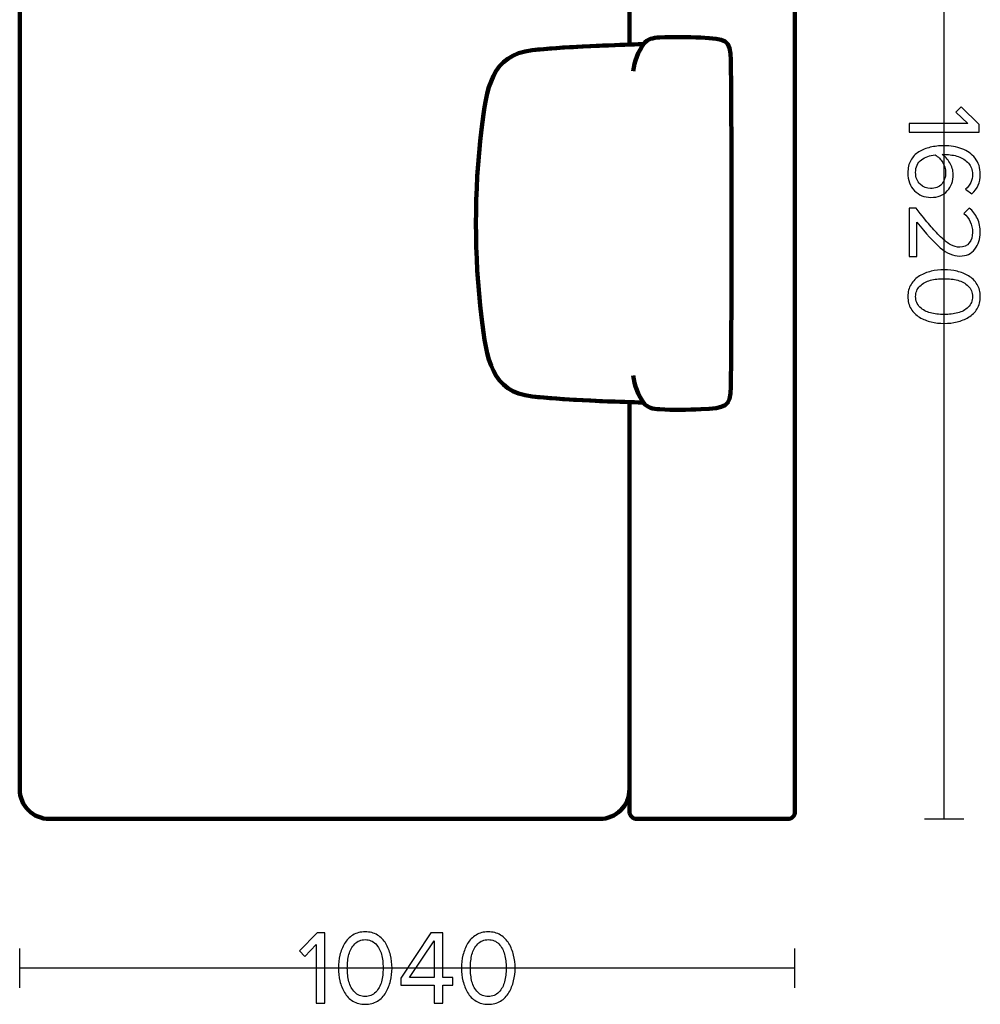
# Model space of a CAD drawing. Units: millimetres. Extents: x -12458 to 12458, y -6288 to 6288.
# Drawn here: x -4458 to -3169, y 900 to 2221 of the extents above; entities that cross this region are included whole.
import ezdxf

# ---------------------------------------------------------------- set-up
doc = ezdxf.new("R2010")
doc.units = ezdxf.units.MM
doc.header["$MEASUREMENT"] = 0
doc.layers.add('layer 1', color=7, linetype='Continuous')

msp = doc.modelspace()

# ---------------------------------------------------------------- linework, layer by layer
at = {"layer": 'layer 1', "lineweight": 211}
for points, knots in [([(-3427.5518, 2768.5429), (-3427.5518, 2768.5429), (-4447.5518, 2768.5429), (-4447.5518, 2768.5429), (-4453.0518, 2768.5429), (-4457.5518, 2764.0424), (-4457.5518, 2758.5429), (-4457.5518, 2758.5429), (-4457.5518, 2556.5429), (-4457.5518, 2556.5429), (-4457.5518, 2551.0434), (-4453.0513, 2546.5429), (-4447.5518, 2546.5429), (-4447.5518, 2546.5429), (-4288.3487, 2546.5429), (-4288.3487, 2546.5429), (-4288.6819, 2556.2016), (-4288.9118, 2562.9101), (-4289.0746, 2565.042), (-4295.9475, 2570.938), (-4297.5406, 2577.8251), (-4297.9951, 2587.1991), (-4298.86, 2605.0421), (-4298.6835, 2624.5107), (-4297.8081, 2642.2855), (-4296.1654, 2675.6389), (-4295.3866, 2682.3914), (-4267.3619, 2682.6152), (-4121.49, 2683.78), (-3975.6136, 2683.78), (-3829.7417, 2682.6152), (-3801.717, 2682.3914), (-3800.9382, 2675.6389), (-3799.2955, 2642.2855), (-3798.4201, 2624.5107), (-3798.2436, 2605.0421), (-3799.1085, 2587.1991), (-3799.563, 2577.8251), (-3801.1561, 2570.938), (-3808.029, 2565.042), (-3808.1918, 2562.9101), (-3808.4217, 2556.2016), (-3808.7549, 2546.5429), (-3808.7549, 2546.5429), (-3639.5518, 2546.5429), (-3639.5518, 2546.5429), (-3639.5518, 2546.5429), (-3639.5518, 2187.3398), (-3639.5518, 2187.3398), (-3629.8931, 2187.673), (-3623.1846, 2187.9029), (-3621.0527, 2188.0657), (-3615.1567, 2194.9386), (-3608.2696, 2196.5317), (-3598.8956, 2196.9862), (-3581.0526, 2197.8511), (-3561.584, 2197.6746), (-3543.8092, 2196.7992), (-3510.4558, 2195.1565), (-3503.7033, 2194.3777), (-3503.4795, 2166.353), (-3502.3147, 2020.4811), (-3502.3147, 1874.6047), (-3503.4795, 1728.7328), (-3503.7033, 1700.7081), (-3510.4558, 1699.9293), (-3543.8092, 1698.2866), (-3561.584, 1697.4112), (-3581.0526, 1697.2347), (-3598.8956, 1698.0996), (-3608.2696, 1698.5541), (-3615.1567, 1700.1472), (-3621.0527, 1707.0201), (-3623.1846, 1707.1829), (-3629.8931, 1707.4128), (-3639.5518, 1707.746), (-3639.5518, 1707.746), (-3639.5518, 1158.5429), (-3639.5518, 1158.5429), (-3639.5518, 1153.0432), (-3635.051, 1148.5429), (-3629.5518, 1148.5429), (-3629.5518, 1148.5429), (-3427.5518, 1148.5429), (-3427.5518, 1148.5429), (-3422.0526, 1148.5429), (-3417.5518, 1153.0434), (-3417.5518, 1158.5429), (-3417.5518, 1625.2096), (-3417.5518, 2291.8762), (-3417.5518, 2758.5429), (-3417.5518, 2764.0429), (-3422.0518, 2768.5429), (-3427.5518, 2768.5429)], [0, 0, 0, 0, 0.032258065, 0.032258065, 0.032258065, 0.064516129, 0.064516129, 0.064516129, 0.096774194, 0.096774194, 0.096774194, 0.129032258, 0.129032258, 0.129032258, 0.161290323, 0.161290323, 0.161290323, 0.193548387, 0.193548387, 0.193548387, 0.225806452, 0.225806452, 0.225806452, 0.258064516, 0.258064516, 0.258064516, 0.290322581, 0.290322581, 0.290322581, 0.322580645, 0.322580645, 0.322580645, 0.35483871, 0.35483871, 0.35483871, 0.387096774, 0.387096774, 0.387096774, 0.419354839, 0.419354839, 0.419354839, 0.451612903, 0.451612903, 0.451612903, 0.483870968, 0.483870968, 0.483870968, 0.516129032, 0.516129032, 0.516129032, 0.548387097, 0.548387097, 0.548387097, 0.580645161, 0.580645161, 0.580645161, 0.612903226, 0.612903226, 0.612903226, 0.64516129, 0.64516129, 0.64516129, 0.677419355, 0.677419355, 0.677419355, 0.709677419, 0.709677419, 0.709677419, 0.741935484, 0.741935484, 0.741935484, 0.774193548, 0.774193548, 0.774193548, 0.806451613, 0.806451613, 0.806451613, 0.838709677, 0.838709677, 0.838709677, 0.870967742, 0.870967742, 0.870967742, 0.903225806, 0.903225806, 0.903225806, 0.935483871, 0.935483871, 0.935483871, 0.967741935, 0.967741935, 0.967741935, 1, 1, 1, 1]), ([(-3679.5518, 2546.5429), (-3679.5518, 2546.5429), (-3808.7549, 2546.5429), (-3808.7549, 2546.5429), (-3809.8179, 2515.7307), (-3811.9345, 2454.8258), (-3816.2952, 2416.1235), (-3822.4487, 2361.5107), (-3866.367, 2354.577), (-3922.7523, 2347.929), (-4005.7243, 2338.1462), (-4091.3793, 2338.1462), (-4174.3513, 2347.929), (-4230.7366, 2354.577), (-4274.6549, 2361.5107), (-4280.8084, 2416.1235), (-4285.1691, 2454.8258), (-4287.2857, 2515.7307), (-4288.3487, 2546.5429), (-4288.3487, 2546.5429), (-4417.5518, 2546.5429), (-4417.5518, 2546.5429), (-4439.5518, 2546.5429), (-4457.5518, 2528.5421), (-4457.5518, 2506.5429), (-4457.5518, 2506.5429), (-4457.5518, 1188.5429), (-4457.5518, 1188.5429), (-4457.5518, 1166.5437), (-4439.551, 1148.5429), (-4417.5518, 1148.5429), (-4417.5518, 1148.5429), (-3679.5518, 1148.5429), (-3679.5518, 1148.5429), (-3657.5526, 1148.5429), (-3639.5518, 1166.5429), (-3639.5518, 1188.5429), (-3639.5518, 1188.5429), (-3639.5518, 1707.746), (-3639.5518, 1707.746), (-3670.364, 1708.809), (-3731.2689, 1710.9256), (-3769.9712, 1715.2863), (-3824.584, 1721.4398), (-3831.5177, 1765.3581), (-3838.1657, 1821.7434), (-3847.9485, 1904.7154), (-3847.9485, 1990.3704), (-3838.1657, 2073.3424), (-3831.5177, 2129.7277), (-3824.584, 2173.646), (-3769.9712, 2179.7995), (-3731.2689, 2184.1602), (-3670.364, 2186.2768), (-3639.5518, 2187.3398), (-3639.5518, 2187.3398), (-3639.5518, 2506.5429), (-3639.5518, 2506.5429), (-3639.5518, 2528.5429), (-3657.5518, 2546.5429), (-3679.5518, 2546.5429)], [0, 0, 0, 0, 0.05, 0.05, 0.05, 0.1, 0.1, 0.1, 0.15, 0.15, 0.15, 0.2, 0.2, 0.2, 0.25, 0.25, 0.25, 0.3, 0.3, 0.3, 0.35, 0.35, 0.35, 0.4, 0.4, 0.4, 0.45, 0.45, 0.45, 0.5, 0.5, 0.5, 0.55, 0.55, 0.55, 0.6, 0.6, 0.6, 0.65, 0.65, 0.65, 0.7, 0.7, 0.7, 0.75, 0.75, 0.75, 0.8, 0.8, 0.8, 0.85, 0.85, 0.85, 0.9, 0.9, 0.9, 0.95, 0.95, 0.95, 1, 1, 1, 1]), ([(-3769.9712, 1715.2863), (-3719.1369, 1709.5586), (-3629.9856, 1707.7021), (-3621.0527, 1707.0201), (-3615.1567, 1700.1472), (-3608.2696, 1698.5541), (-3598.8956, 1698.0996), (-3581.0526, 1697.2347), (-3561.584, 1697.4112), (-3543.8092, 1698.2866), (-3510.4558, 1699.9293), (-3503.7033, 1700.7081), (-3503.4795, 1728.7328), (-3502.3147, 1874.6047), (-3502.3147, 2020.4811), (-3503.4795, 2166.353), (-3503.7033, 2194.3777), (-3510.4558, 2195.1565), (-3543.8092, 2196.7992), (-3561.584, 2197.6746), (-3581.0526, 2197.8511), (-3598.8956, 2196.9862), (-3608.2696, 2196.5317), (-3615.1567, 2194.9386), (-3621.0527, 2188.0657), (-3629.9856, 2187.3837), (-3719.1369, 2185.5272), (-3769.9712, 2179.7995), (-3824.584, 2173.646), (-3831.5177, 2129.7277), (-3838.1657, 2073.3424), (-3847.9485, 1990.3704), (-3847.9485, 1904.7154), (-3838.1657, 1821.7434), (-3831.5177, 1765.3581), (-3824.584, 1721.4398), (-3769.9712, 1715.2863)], [0, 0, 0, 0, 0.083333333, 0.083333333, 0.083333333, 0.166666667, 0.166666667, 0.166666667, 0.25, 0.25, 0.25, 0.333333333, 0.333333333, 0.333333333, 0.416666667, 0.416666667, 0.416666667, 0.5, 0.5, 0.5, 0.583333333, 0.583333333, 0.583333333, 0.666666667, 0.666666667, 0.666666667, 0.75, 0.75, 0.75, 0.833333333, 0.833333333, 0.833333333, 0.916666667, 0.916666667, 0.916666667, 1, 1, 1, 1])]:
    msp.add_open_spline(points, degree=3, knots=knots, dxfattribs=at)
at = {"layer": 'layer 1', "color": 252, "lineweight": 30}
for points in [[(-3217.5518, 1148.5429), (-3217.5518, 1148.5429), (-3217.5518, 2768.5429), (-3217.5518, 2768.5429)], [(-3243.8747, 1148.5429), (-3243.8747, 1148.5429), (-3191.2287, 1148.5429), (-3191.2287, 1148.5429)], [(-4457.5518, 922.22), (-4457.5518, 922.22), (-4457.5518, 974.866), (-4457.5518, 974.866)], [(-3417.5518, 922.22), (-3417.5518, 922.22), (-3417.5518, 974.866), (-3417.5518, 974.866)], [(-3417.5517, 948.5429), (-3417.5517, 948.5429), (-4457.5519, 948.5429), (-4457.5519, 948.5429)]]:
    msp.add_open_spline(points, degree=3, dxfattribs=at)
at = {"layer": 'layer 1', "lineweight": 200}
for points in [[(-3619.2973, 2189.7971), (-3628.6693, 2177.6066), (-3632.8723, 2164.6114), (-3634.7588, 2151.7994)], [(-3619.2973, 1705.2887), (-3628.6693, 1717.4792), (-3632.8723, 1730.4744), (-3634.7588, 1743.2864)]]:
    msp.add_open_spline(points, degree=3, dxfattribs=at)
at = {"layer": 'layer 1'}
for points, knots in [([(-3264.4712, 2069.8796), (-3264.4712, 2069.8796), (-3264.4712, 2081.5918), (-3264.4712, 2081.5918), (-3264.4712, 2081.5918), (-3185.8723, 2081.5918), (-3185.8723, 2081.5918), (-3185.8723, 2081.5918), (-3201.8179, 2096.6907), (-3201.8179, 2096.6907), (-3201.8179, 2096.6907), (-3194.6212, 2103.7463), (-3194.6212, 2103.7463), (-3194.6212, 2103.7463), (-3170.3501, 2080.1807), (-3170.3501, 2080.1807), (-3170.3501, 2080.1807), (-3170.3501, 2069.8796), (-3170.3501, 2069.8796), (-3170.3501, 2069.8796), (-3264.4712, 2069.8796), (-3264.4712, 2069.8796)], [0, 0, 0, 0, 0.142857143, 0.142857143, 0.142857143, 0.285714286, 0.285714286, 0.285714286, 0.428571429, 0.428571429, 0.428571429, 0.571428571, 0.571428571, 0.571428571, 0.714285714, 0.714285714, 0.714285714, 0.857142857, 0.857142857, 0.857142857, 1, 1, 1, 1]), ([(-3266.1645, 2015.4107), (-3266.1645, 2021.7136), (-3264.8475, 2027.264), (-3262.2134, 2032.0618), (-3259.5793, 2036.8596), (-3255.981, 2040.6461), (-3251.4184, 2043.4212), (-3246.8558, 2046.1964), (-3241.7288, 2048.266), (-3236.0373, 2049.6301), (-3230.3458, 2050.9942), (-3224.2075, 2051.6762), (-3217.6223, 2051.6762), (-3208.7794, 2051.6762), (-3200.7831, 2050.3592), (-3193.6334, 2047.7251), (-3186.4838, 2045.091), (-3180.5807, 2040.8342), (-3175.924, 2034.9546), (-3171.2673, 2029.0749), (-3168.939, 2021.9018), (-3168.939, 2013.4351), (-3168.939, 2002.6166), (-3172.702, 1993.9148), (-3180.2279, 1987.3296), (-3180.2279, 1987.3296), (-3188.9768, 1993.2562), (-3188.9768, 1993.2562), (-3182.5797, 1998.7125), (-3179.3812, 2005.4388), (-3179.3812, 2013.4351), (-3179.3812, 2019.2677), (-3181.2157, 2024.2301), (-3184.8845, 2028.3223), (-3188.5534, 2032.4146), (-3193.0925, 2035.3779), (-3198.5018, 2037.2123), (-3203.911, 2039.0468), (-3209.8612, 2039.964), (-3216.3523, 2039.964), (-3217.9516, 2039.964), (-3219.1745, 2039.917), (-3220.0212, 2039.8229), (-3216.2582, 2037.4711), (-3212.8716, 2033.8257), (-3209.8612, 2028.8868), (-3206.8508, 2023.9479), (-3205.3457, 2018.7033), (-3205.3457, 2013.1529), (-3205.3457, 2004.2159), (-3207.9562, 1996.8546), (-3213.1773, 1991.069), (-3218.3984, 1985.2835), (-3225.8068, 1982.3907), (-3235.4023, 1982.3907), (-3243.9631, 1982.3907), (-3251.2303, 1985.4011), (-3257.204, 1991.4218), (-3263.1777, 1997.4425), (-3266.1645, 2005.4388), (-3266.1645, 2015.4107)], [0, 0, 0, 0, 0.05, 0.05, 0.05, 0.1, 0.1, 0.1, 0.15, 0.15, 0.15, 0.2, 0.2, 0.2, 0.25, 0.25, 0.25, 0.3, 0.3, 0.3, 0.35, 0.35, 0.35, 0.4, 0.4, 0.4, 0.45, 0.45, 0.45, 0.5, 0.5, 0.5, 0.55, 0.55, 0.55, 0.6, 0.6, 0.6, 0.65, 0.65, 0.65, 0.7, 0.7, 0.7, 0.75, 0.75, 0.75, 0.8, 0.8, 0.8, 0.85, 0.85, 0.85, 0.9, 0.9, 0.9, 0.95, 0.95, 0.95, 1, 1, 1, 1]), ([(-3255.7223, 2015.834), (-3255.7223, 2009.0607), (-3253.6762, 2003.769), (-3249.584, 1999.959), (-3245.4918, 1996.149), (-3240.9056, 1994.244), (-3235.8256, 1994.244), (-3229.2405, 1994.244), (-3224.2075, 1996.2666), (-3220.7268, 2000.3118), (-3217.246, 2004.357), (-3215.5057, 2009.5781), (-3215.5057, 2015.9751), (-3215.5057, 2020.5848), (-3216.7992, 2025.0062), (-3219.3862, 2029.2396), (-3221.9732, 2033.4729), (-3225.3834, 2036.9066), (-3229.6168, 2039.5407), (-3236.5782, 2038.8822), (-3242.6695, 2036.6244), (-3247.8906, 2032.7673), (-3253.1118, 2028.9103), (-3255.7223, 2023.2659), (-3255.7223, 2015.834)], [0, 0, 0, 0, 0.125, 0.125, 0.125, 0.25, 0.25, 0.25, 0.375, 0.375, 0.375, 0.5, 0.5, 0.5, 0.625, 0.625, 0.625, 0.75, 0.75, 0.75, 0.875, 0.875, 0.875, 1, 1, 1, 1]), ([(-3264.4712, 1903.2273), (-3264.4712, 1903.2273), (-3264.4712, 1967.8562), (-3264.4712, 1967.8562), (-3264.4712, 1967.8562), (-3255.1579, 1967.8562), (-3255.1579, 1967.8562), (-3247.4438, 1958.0725), (-3241.3055, 1950.476), (-3236.7429, 1945.0668), (-3232.1803, 1939.6575), (-3227.3355, 1934.4364), (-3222.2084, 1929.4034), (-3217.0814, 1924.3705), (-3212.5188, 1920.8192), (-3208.5207, 1918.7495), (-3204.5225, 1916.6799), (-3200.5479, 1915.6451), (-3196.5968, 1915.6451), (-3190.9523, 1915.6451), (-3186.672, 1917.5736), (-3183.7557, 1921.4307), (-3180.8394, 1925.2877), (-3179.3812, 1929.8973), (-3179.3812, 1935.2595), (-3179.3812, 1946.0781), (-3183.3323, 1954.5918), (-3191.2345, 1960.8006), (-3191.2345, 1960.8006), (-3183.7557, 1967.9973), (-3183.7557, 1967.9973), (-3179.052, 1964.4225), (-3175.4066, 1959.7423), (-3172.8195, 1953.9568), (-3170.2325, 1948.1712), (-3168.939, 1941.9388), (-3168.939, 1935.2595), (-3168.939, 1926.6988), (-3171.3379, 1919.2905), (-3176.1357, 1913.0345), (-3180.9334, 1906.7786), (-3187.7538, 1903.6507), (-3196.5968, 1903.6507), (-3205.3457, 1903.6507), (-3214.071, 1907.4136), (-3222.7729, 1914.9395), (-3231.4747, 1922.4655), (-3241.8934, 1933.9425), (-3254.029, 1949.3706), (-3254.029, 1949.3706), (-3254.029, 1903.2273), (-3254.029, 1903.2273), (-3254.029, 1903.2273), (-3264.4712, 1903.2273), (-3264.4712, 1903.2273)], [0, 0, 0, 0, 0.055555556, 0.055555556, 0.055555556, 0.111111111, 0.111111111, 0.111111111, 0.166666667, 0.166666667, 0.166666667, 0.222222222, 0.222222222, 0.222222222, 0.277777778, 0.277777778, 0.277777778, 0.333333333, 0.333333333, 0.333333333, 0.388888889, 0.388888889, 0.388888889, 0.444444444, 0.444444444, 0.444444444, 0.5, 0.5, 0.5, 0.555555556, 0.555555556, 0.555555556, 0.611111111, 0.611111111, 0.611111111, 0.666666667, 0.666666667, 0.666666667, 0.722222222, 0.722222222, 0.722222222, 0.777777778, 0.777777778, 0.777777778, 0.833333333, 0.833333333, 0.833333333, 0.888888889, 0.888888889, 0.888888889, 0.944444444, 0.944444444, 0.944444444, 1, 1, 1, 1]), ([(-3266.1645, 1849.3229), (-3266.1645, 1855.5318), (-3264.7299, 1861.0116), (-3261.8606, 1865.7623), (-3258.9914, 1870.5131), (-3255.1579, 1874.2761), (-3250.3601, 1877.0512), (-3245.5623, 1879.8264), (-3240.3882, 1881.896), (-3234.8379, 1883.2601), (-3229.2875, 1884.6242), (-3223.5019, 1885.3062), (-3217.4812, 1885.3062), (-3211.4605, 1885.3062), (-3205.6749, 1884.6242), (-3200.1245, 1883.2601), (-3194.5742, 1881.896), (-3189.4236, 1879.8264), (-3184.6729, 1877.0512), (-3179.9221, 1874.2761), (-3176.1121, 1870.5131), (-3173.2429, 1865.7623), (-3170.3736, 1861.0116), (-3168.939, 1855.5318), (-3168.939, 1849.3229), (-3168.939, 1843.2081), (-3170.3736, 1837.7518), (-3173.2429, 1832.954), (-3176.1121, 1828.1562), (-3179.9221, 1824.3698), (-3184.6729, 1821.5946), (-3189.4236, 1818.8194), (-3194.5742, 1816.7498), (-3200.1245, 1815.3857), (-3205.6749, 1814.0216), (-3211.4605, 1813.3396), (-3217.4812, 1813.3396), (-3223.5019, 1813.3396), (-3229.2875, 1814.0216), (-3234.8379, 1815.3857), (-3240.3882, 1816.7498), (-3245.5623, 1818.8194), (-3250.3601, 1821.5946), (-3255.1579, 1824.3698), (-3258.9914, 1828.1562), (-3261.8606, 1832.954), (-3264.7299, 1837.7518), (-3266.1645, 1843.2081), (-3266.1645, 1849.3229)], [0, 0, 0, 0, 0.0625, 0.0625, 0.0625, 0.125, 0.125, 0.125, 0.1875, 0.1875, 0.1875, 0.25, 0.25, 0.25, 0.3125, 0.3125, 0.3125, 0.375, 0.375, 0.375, 0.4375, 0.4375, 0.4375, 0.5, 0.5, 0.5, 0.5625, 0.5625, 0.5625, 0.625, 0.625, 0.625, 0.6875, 0.6875, 0.6875, 0.75, 0.75, 0.75, 0.8125, 0.8125, 0.8125, 0.875, 0.875, 0.875, 0.9375, 0.9375, 0.9375, 1, 1, 1, 1]), ([(-3249.8662, 1863.434), (-3253.7703, 1859.6711), (-3255.7223, 1854.9673), (-3255.7223, 1849.3229), (-3255.7223, 1843.6785), (-3253.7703, 1838.9748), (-3249.8662, 1835.2118), (-3245.9621, 1831.4488), (-3241.2819, 1828.8618), (-3235.8256, 1827.4507), (-3230.3694, 1826.0396), (-3224.2545, 1825.334), (-3217.4812, 1825.334), (-3210.7079, 1825.334), (-3204.5931, 1826.0396), (-3199.1368, 1827.4507), (-3193.6805, 1828.8618), (-3189.0238, 1831.4488), (-3185.1668, 1835.2118), (-3181.3097, 1838.9748), (-3179.3812, 1843.6785), (-3179.3812, 1849.3229), (-3179.3812, 1854.9673), (-3181.3097, 1859.6711), (-3185.1668, 1863.434), (-3189.0238, 1867.197), (-3193.6805, 1869.784), (-3199.1368, 1871.1951), (-3204.5931, 1872.6062), (-3210.7079, 1873.3118), (-3217.4812, 1873.3118), (-3224.2545, 1873.3118), (-3230.3694, 1872.6062), (-3235.8256, 1871.1951), (-3241.2819, 1869.784), (-3245.9621, 1867.197), (-3249.8662, 1863.434)], [0, 0, 0, 0, 0.083333333, 0.083333333, 0.083333333, 0.166666667, 0.166666667, 0.166666667, 0.25, 0.25, 0.25, 0.333333333, 0.333333333, 0.333333333, 0.416666667, 0.416666667, 0.416666667, 0.5, 0.5, 0.5, 0.583333333, 0.583333333, 0.583333333, 0.666666667, 0.666666667, 0.666666667, 0.75, 0.75, 0.75, 0.833333333, 0.833333333, 0.833333333, 0.916666667, 0.916666667, 0.916666667, 1, 1, 1, 1]), ([(-4048.2534, 901.6235), (-4048.2534, 901.6235), (-4059.9656, 901.6235), (-4059.9656, 901.6235), (-4059.9656, 901.6235), (-4059.9656, 980.2224), (-4059.9656, 980.2224), (-4059.9656, 980.2224), (-4075.0645, 964.2768), (-4075.0645, 964.2768), (-4075.0645, 964.2768), (-4082.1201, 971.4735), (-4082.1201, 971.4735), (-4082.1201, 971.4735), (-4058.5545, 995.7446), (-4058.5545, 995.7446), (-4058.5545, 995.7446), (-4048.2534, 995.7446), (-4048.2534, 995.7446), (-4048.2534, 995.7446), (-4048.2534, 901.6235), (-4048.2534, 901.6235)], [0, 0, 0, 0, 0.142857143, 0.142857143, 0.142857143, 0.285714286, 0.285714286, 0.285714286, 0.428571429, 0.428571429, 0.428571429, 0.571428571, 0.571428571, 0.571428571, 0.714285714, 0.714285714, 0.714285714, 0.857142857, 0.857142857, 0.857142857, 1, 1, 1, 1]), ([(-3994.0667, 899.9302), (-4000.2756, 899.9302), (-4005.7554, 901.3648), (-4010.5061, 904.2341), (-4015.2569, 907.1033), (-4019.0199, 910.9368), (-4021.795, 915.7346), (-4024.5702, 920.5324), (-4026.6398, 925.7065), (-4028.0039, 931.2568), (-4029.368, 936.8072), (-4030.05, 942.5928), (-4030.05, 948.6135), (-4030.05, 954.6342), (-4029.368, 960.4198), (-4028.0039, 965.9702), (-4026.6398, 971.5205), (-4024.5702, 976.6711), (-4021.795, 981.4218), (-4019.0199, 986.1726), (-4015.2569, 989.9826), (-4010.5061, 992.8518), (-4005.7554, 995.7211), (-4000.2756, 997.1557), (-3994.0667, 997.1557), (-3987.9519, 997.1557), (-3982.4956, 995.7211), (-3977.6978, 992.8518), (-3972.9, 989.9826), (-3969.1136, 986.1726), (-3966.3384, 981.4218), (-3963.5632, 976.6711), (-3961.4936, 971.5205), (-3960.1295, 965.9702), (-3958.7654, 960.4198), (-3958.0834, 954.6342), (-3958.0834, 948.6135), (-3958.0834, 942.5928), (-3958.7654, 936.8072), (-3960.1295, 931.2568), (-3961.4936, 925.7065), (-3963.5632, 920.5324), (-3966.3384, 915.7346), (-3969.1136, 910.9368), (-3972.9, 907.1033), (-3977.6978, 904.2341), (-3982.4956, 901.3648), (-3987.9519, 899.9302), (-3994.0667, 899.9302)], [0, 0, 0, 0, 0.0625, 0.0625, 0.0625, 0.125, 0.125, 0.125, 0.1875, 0.1875, 0.1875, 0.25, 0.25, 0.25, 0.3125, 0.3125, 0.3125, 0.375, 0.375, 0.375, 0.4375, 0.4375, 0.4375, 0.5, 0.5, 0.5, 0.5625, 0.5625, 0.5625, 0.625, 0.625, 0.625, 0.6875, 0.6875, 0.6875, 0.75, 0.75, 0.75, 0.8125, 0.8125, 0.8125, 0.875, 0.875, 0.875, 0.9375, 0.9375, 0.9375, 1, 1, 1, 1]), ([(-3889.9267, 901.6235), (-3889.9267, 901.6235), (-3901.6389, 901.6235), (-3901.6389, 901.6235), (-3901.6389, 901.6235), (-3901.6389, 925.4713), (-3901.6389, 925.4713), (-3901.6389, 925.4713), (-3946.3711, 925.4713), (-3946.3711, 925.4713), (-3946.3711, 925.4713), (-3946.3711, 935.2079), (-3946.3711, 935.2079), (-3946.3711, 935.2079), (-3906.0134, 995.7446), (-3906.0134, 995.7446), (-3906.0134, 995.7446), (-3889.9267, 995.7446), (-3889.9267, 995.7446), (-3889.9267, 995.7446), (-3889.9267, 935.7724), (-3889.9267, 935.7724), (-3889.9267, 935.7724), (-3876.6623, 935.7724), (-3876.6623, 935.7724), (-3876.6623, 935.7724), (-3876.6623, 925.4713), (-3876.6623, 925.4713), (-3876.6623, 925.4713), (-3889.9267, 925.4713), (-3889.9267, 925.4713), (-3889.9267, 925.4713), (-3889.9267, 901.6235), (-3889.9267, 901.6235)], [0, 0, 0, 0, 0.090909091, 0.090909091, 0.090909091, 0.181818182, 0.181818182, 0.181818182, 0.272727273, 0.272727273, 0.272727273, 0.363636364, 0.363636364, 0.363636364, 0.454545455, 0.454545455, 0.454545455, 0.545454545, 0.545454545, 0.545454545, 0.636363636, 0.636363636, 0.636363636, 0.727272727, 0.727272727, 0.727272727, 0.818181818, 0.818181818, 0.818181818, 0.909090909, 0.909090909, 0.909090909, 1, 1, 1, 1]), ([(-3828.9667, 899.9302), (-3835.1756, 899.9302), (-3840.6554, 901.3648), (-3845.4061, 904.2341), (-3850.1569, 907.1033), (-3853.9199, 910.9368), (-3856.695, 915.7346), (-3859.4702, 920.5324), (-3861.5398, 925.7065), (-3862.9039, 931.2568), (-3864.268, 936.8072), (-3864.95, 942.5928), (-3864.95, 948.6135), (-3864.95, 954.6342), (-3864.268, 960.4198), (-3862.9039, 965.9702), (-3861.5398, 971.5205), (-3859.4702, 976.6711), (-3856.695, 981.4218), (-3853.9199, 986.1726), (-3850.1569, 989.9826), (-3845.4061, 992.8518), (-3840.6554, 995.7211), (-3835.1756, 997.1557), (-3828.9667, 997.1557), (-3822.8519, 997.1557), (-3817.3956, 995.7211), (-3812.5978, 992.8518), (-3807.8, 989.9826), (-3804.0136, 986.1726), (-3801.2384, 981.4218), (-3798.4632, 976.6711), (-3796.3936, 971.5205), (-3795.0295, 965.9702), (-3793.6654, 960.4198), (-3792.9834, 954.6342), (-3792.9834, 948.6135), (-3792.9834, 942.5928), (-3793.6654, 936.8072), (-3795.0295, 931.2568), (-3796.3936, 925.7065), (-3798.4632, 920.5324), (-3801.2384, 915.7346), (-3804.0136, 910.9368), (-3807.8, 907.1033), (-3812.5978, 904.2341), (-3817.3956, 901.3648), (-3822.8519, 899.9302), (-3828.9667, 899.9302)], [0, 0, 0, 0, 0.0625, 0.0625, 0.0625, 0.125, 0.125, 0.125, 0.1875, 0.1875, 0.1875, 0.25, 0.25, 0.25, 0.3125, 0.3125, 0.3125, 0.375, 0.375, 0.375, 0.4375, 0.4375, 0.4375, 0.5, 0.5, 0.5, 0.5625, 0.5625, 0.5625, 0.625, 0.625, 0.625, 0.6875, 0.6875, 0.6875, 0.75, 0.75, 0.75, 0.8125, 0.8125, 0.8125, 0.875, 0.875, 0.875, 0.9375, 0.9375, 0.9375, 1, 1, 1, 1]), ([(-4008.1778, 916.2285), (-4004.4149, 912.3244), (-3999.7111, 910.3724), (-3994.0667, 910.3724), (-3988.4223, 910.3724), (-3983.7186, 912.3244), (-3979.9556, 916.2285), (-3976.1926, 920.1326), (-3973.6056, 924.8128), (-3972.1945, 930.2691), (-3970.7834, 935.7253), (-3970.0778, 941.8402), (-3970.0778, 948.6135), (-3970.0778, 955.3868), (-3970.7834, 961.5016), (-3972.1945, 966.9579), (-3973.6056, 972.4142), (-3976.1926, 977.0709), (-3979.9556, 980.9279), (-3983.7186, 984.785), (-3988.4223, 986.7135), (-3994.0667, 986.7135), (-3999.7111, 986.7135), (-4004.4149, 984.785), (-4008.1778, 980.9279), (-4011.9408, 977.0709), (-4014.5278, 972.4142), (-4015.9389, 966.9579), (-4017.35, 961.5016), (-4018.0556, 955.3868), (-4018.0556, 948.6135), (-4018.0556, 941.8402), (-4017.35, 935.7253), (-4015.9389, 930.2691), (-4014.5278, 924.8128), (-4011.9408, 920.1326), (-4008.1778, 916.2285)], [0, 0, 0, 0, 0.083333333, 0.083333333, 0.083333333, 0.166666667, 0.166666667, 0.166666667, 0.25, 0.25, 0.25, 0.333333333, 0.333333333, 0.333333333, 0.416666667, 0.416666667, 0.416666667, 0.5, 0.5, 0.5, 0.583333333, 0.583333333, 0.583333333, 0.666666667, 0.666666667, 0.666666667, 0.75, 0.75, 0.75, 0.833333333, 0.833333333, 0.833333333, 0.916666667, 0.916666667, 0.916666667, 1, 1, 1, 1]), ([(-3901.6389, 935.7724), (-3901.6389, 935.7724), (-3901.6389, 984.879), (-3901.6389, 984.879), (-3901.6389, 984.879), (-3934.6589, 935.7724), (-3934.6589, 935.7724), (-3934.6589, 935.7724), (-3901.6389, 935.7724), (-3901.6389, 935.7724)], [0, 0, 0, 0, 0.333333333, 0.333333333, 0.333333333, 0.666666667, 0.666666667, 0.666666667, 1, 1, 1, 1]), ([(-3843.0778, 916.2285), (-3839.3149, 912.3244), (-3834.6111, 910.3724), (-3828.9667, 910.3724), (-3823.3223, 910.3724), (-3818.6186, 912.3244), (-3814.8556, 916.2285), (-3811.0926, 920.1326), (-3808.5056, 924.8128), (-3807.0945, 930.2691), (-3805.6834, 935.7253), (-3804.9778, 941.8402), (-3804.9778, 948.6135), (-3804.9778, 955.3868), (-3805.6834, 961.5016), (-3807.0945, 966.9579), (-3808.5056, 972.4142), (-3811.0926, 977.0709), (-3814.8556, 980.9279), (-3818.6186, 984.785), (-3823.3223, 986.7135), (-3828.9667, 986.7135), (-3834.6111, 986.7135), (-3839.3149, 984.785), (-3843.0778, 980.9279), (-3846.8408, 977.0709), (-3849.4278, 972.4142), (-3850.8389, 966.9579), (-3852.25, 961.5016), (-3852.9556, 955.3868), (-3852.9556, 948.6135), (-3852.9556, 941.8402), (-3852.25, 935.7253), (-3850.8389, 930.2691), (-3849.4278, 924.8128), (-3846.8408, 920.1326), (-3843.0778, 916.2285)], [0, 0, 0, 0, 0.083333333, 0.083333333, 0.083333333, 0.166666667, 0.166666667, 0.166666667, 0.25, 0.25, 0.25, 0.333333333, 0.333333333, 0.333333333, 0.416666667, 0.416666667, 0.416666667, 0.5, 0.5, 0.5, 0.583333333, 0.583333333, 0.583333333, 0.666666667, 0.666666667, 0.666666667, 0.75, 0.75, 0.75, 0.833333333, 0.833333333, 0.833333333, 0.916666667, 0.916666667, 0.916666667, 1, 1, 1, 1])]:
    msp.add_open_spline(points, degree=3, knots=knots, dxfattribs=at)

doc.saveas('drawing.dxf')
